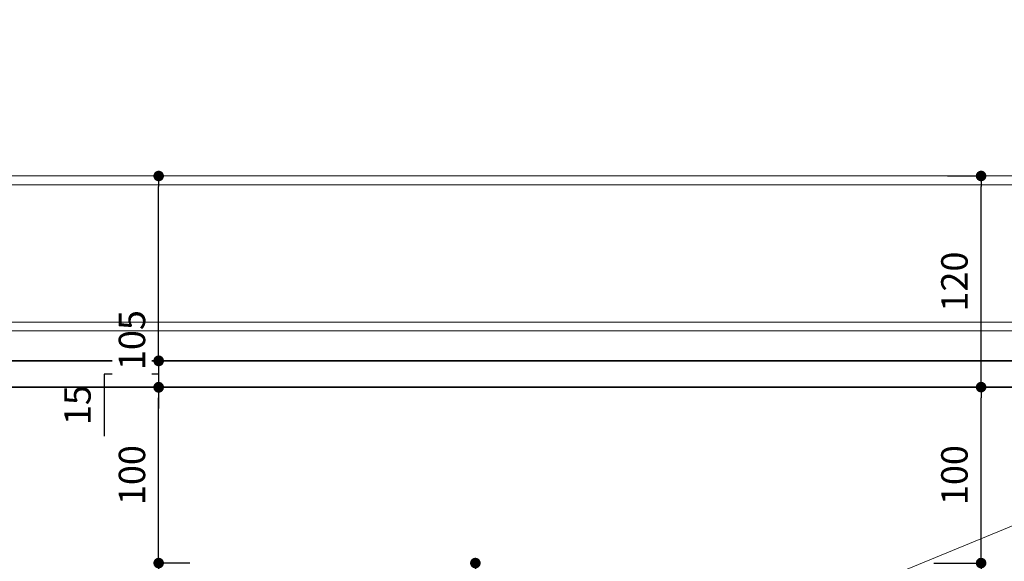
# Model space of a CAD drawing. Units: metres. Extents: x -180471 to -179989, y 81060 to 81458.
# Drawn here: x -180127 to -180121, y 81269 to 81272 of the extents above; entities that cross this region are included whole.
import ezdxf

# ---------------------------------------------------------------- set-up
doc = ezdxf.new("R2010")
doc.units = ezdxf.units.M
doc.header["$LTSCALE"] = 100
doc.header["$MEASUREMENT"] = 0
doc.header["$PDMODE"] = 2
doc.linetypes.add('CONTINU', pattern=[0])
doc.linetypes.add('CONTINUO', pattern=[0])
for name, color, linetype, lineweight in [('ARQ_COB_V03', 30, 'CONTINU', 20), ('ARQ_SMB_GER', 7, 'Continuous', 9), ('ARQ_VIS_01', 7, 'Continuous', 35), ('ARQ_VIS_03', 252, 'Continuous', 15)]:
    doc.layers.add(name, color=color, linetype=linetype, lineweight=lineweight)
doc.layers.add('ARQ_CTA_GER', color=10, linetype='CONTINUO')
doc.styles.add('ARIAL', font='arial.ttf')
doc.dimstyles.new('1-100', dxfattribs={"dimtxt": 0.15, "dimasz": 0.06, "dimexe": 0.015, "dimexo": 0.015, "dimgap": 0.075, "dimtad": 1, "dimdec": 0, "dimlfac": 100, "dimtxsty": 'ARIAL', "dimblk": 'DOT', "dimcen": 0.015, "dimdle": 0.015, "dimclrd": 256, "dimclre": 256, "dimclrt": 7, "dimadec": 0, "dimazin": 0, "dimtm": 1e-09, "dimtfac": 1, "dimtdec": 0, "dimtmove": 0, "dimatfit": 3, "dimldrblk": 'ARCHTICK', "dimfxl": 0.015, "dimtfill": 1, "dimtolj": 1, "dimlwd": -1, "dimlwe": -1, "dimarcsym": 0})

# ---------------------------------------------------------------- blocks, each defined once
blk = doc.blocks.new('_Dot')
at = {"color": 0, "linetype": 'ByBlock', "lineweight": -2}
blk.add_line((-0.5, 0), (-1, 0), dxfattribs=at)
at = {"color": 0, "linetype": 'ByBlock', "const_width": 0.5}
blk.add_lwpolyline([(-0.25, 0, 1), (0.25, 0, 1)], format="xyb", close=True, dxfattribs=at)
blk = doc.blocks.new('*D125')
at = {"layer": 'ARQ_CTA_GER', "ltscale": 4, "transparency": 16777216}
blk.add_line((-180124.4576, 81268.156), (-180124.4576, 81268.536), dxfattribs=at)
at = {"layer": 'Defpoints', "color": 0, "ltscale": 4, "transparency": 16777216}
for p in [(-180124.4576, 81268.596), (-180124.4576, 81268.596), (-180124.4576, 81268.096)]:
    blk.add_point(p, dxfattribs=at)
at = {"layer": 'ARQ_CTA_GER', "ltscale": 4, "transparency": 16777216, "xscale": 0.06, "yscale": 0.06, "zscale": 0.06}
for p, rotation in [((-180124.4576, 81268.596), 90), ((-180124.4576, 81268.096), 270)]:
    blk.add_blockref('_Dot', p, dxfattribs=dict(at, rotation=rotation))
at = {"layer": 'ARQ_CTA_GER', "color": 7, "ltscale": 4, "transparency": 16777216, "insert": (-180124.6092, 81268.346), "char_height": 0.15, "attachment_point": 5, "rotation": 90, "style": 'ARIAL', "bg_fill": 3, "box_fill_scale": 1.25, "bg_fill_color": 256, "bg_fill_true_color": 13158600, "bg_fill_transparency": 0}
blk.add_mtext('\\A1;50', dxfattribs=at)
blk = doc.blocks.new('_ArchTick')
at = {"color": 0, "linetype": 'ByBlock', "const_width": 0.15}
blk.add_lwpolyline([(-0.5, -0.5), (0.5, 0.5)], dxfattribs=at)
blk = doc.blocks.new('*D126')
at = {"layer": 'ARQ_CTA_GER', "ltscale": 4, "transparency": 16777216}
for p, q in [((-180126.0801, 81268.596), (-180126.2717, 81268.596)), ((-180126.2567, 81268.536), (-180126.2567, 81268.006)), ((-180126.0801, 81267.946), (-180126.2717, 81267.946))]:
    blk.add_line(p, q, dxfattribs=at)
at = {"layer": 'Defpoints', "color": 0, "ltscale": 4, "transparency": 16777216}
for p in [(-180126.0651, 81268.596), (-180126.2567, 81267.946), (-180126.0651, 81267.946)]:
    blk.add_point(p, dxfattribs=at)
at = {"layer": 'ARQ_CTA_GER', "ltscale": 4, "transparency": 16777216, "xscale": 0.06, "yscale": 0.06, "zscale": 0.06}
for p, rotation in [((-180126.2567, 81268.596), 90), ((-180126.2567, 81267.946), 270)]:
    blk.add_blockref('_Dot', p, dxfattribs=dict(at, rotation=rotation))
at = {"layer": 'ARQ_CTA_GER', "color": 7, "ltscale": 4, "transparency": 16777216, "insert": (-180126.4083, 81268.271), "char_height": 0.15, "attachment_point": 5, "rotation": 90, "style": 'ARIAL', "bg_fill": 3, "box_fill_scale": 1.25, "bg_fill_color": 256, "bg_fill_true_color": 13158600, "bg_fill_transparency": 0}
blk.add_mtext('\\A1;65', dxfattribs=at)
blk = doc.blocks.new('*D133')
at = {"layer": 'ARQ_CTA_GER', "ltscale": 4, "transparency": 16777216}
for p, q in [((-180121.8531, 81268.596), (-180121.5698, 81268.596)), ((-180121.5848, 81268.536), (-180121.5848, 81268.006)), ((-180121.8531, 81267.946), (-180121.5698, 81267.946))]:
    blk.add_line(p, q, dxfattribs=at)
at = {"layer": 'Defpoints', "color": 0, "ltscale": 4, "transparency": 16777216}
for p in [(-180121.8681, 81268.596), (-180121.8681, 81267.946), (-180121.5848, 81267.946)]:
    blk.add_point(p, dxfattribs=at)
at = {"layer": 'ARQ_CTA_GER', "ltscale": 4, "transparency": 16777216, "xscale": 0.06, "yscale": 0.06, "zscale": 0.06}
for p, rotation in [((-180121.5848, 81268.596), 90), ((-180121.5848, 81267.946), 270)]:
    blk.add_blockref('_Dot', p, dxfattribs=dict(at, rotation=rotation))
at = {"layer": 'ARQ_CTA_GER', "color": 7, "ltscale": 4, "transparency": 16777216, "insert": (-180121.7364, 81268.271), "char_height": 0.15, "attachment_point": 5, "rotation": 90, "style": 'ARIAL', "bg_fill": 3, "box_fill_scale": 1.25, "bg_fill_color": 256, "bg_fill_true_color": 13158600, "bg_fill_transparency": 0}
blk.add_mtext('\\A1;65', dxfattribs=at)
blk = doc.blocks.new('*D135')
at = {"layer": 'ARQ_CTA_GER', "ltscale": 4, "transparency": 16777216}
for p, q in [((-180121.7056, 81269.596), (-180121.5698, 81269.596)), ((-180121.5848, 81268.656), (-180121.5848, 81269.536)), ((-180121.8531, 81268.596), (-180121.5698, 81268.596))]:
    blk.add_line(p, q, dxfattribs=at)
at = {"layer": 'Defpoints', "color": 0, "ltscale": 4, "transparency": 16777216}
for p in [(-180121.7206, 81269.596), (-180121.5848, 81269.596), (-180121.8681, 81268.596)]:
    blk.add_point(p, dxfattribs=at)
at = {"layer": 'ARQ_CTA_GER', "ltscale": 4, "transparency": 16777216, "xscale": 0.06, "yscale": 0.06, "zscale": 0.06}
for p, rotation in [((-180121.5848, 81269.596), 90), ((-180121.5848, 81268.596), 270)]:
    blk.add_blockref('_Dot', p, dxfattribs=dict(at, rotation=rotation))
at = {"layer": 'ARQ_CTA_GER', "color": 7, "ltscale": 4, "transparency": 16777216, "insert": (-180121.7364, 81269.096), "char_height": 0.15, "attachment_point": 5, "rotation": 90, "style": 'ARIAL', "bg_fill": 3, "box_fill_scale": 1.25, "bg_fill_color": 256, "bg_fill_true_color": 13158600, "bg_fill_transparency": 0}
blk.add_mtext('\\A1;100', dxfattribs=at)
blk = doc.blocks.new('*D136')
at = {"layer": 'ARQ_CTA_GER', "ltscale": 4, "transparency": 16777216}
for p, q in [((-180121.7763, 81270.796), (-180121.5698, 81270.796)), ((-180121.5848, 81269.656), (-180121.5848, 81270.736))]:
    blk.add_line(p, q, dxfattribs=at)
at = {"layer": 'Defpoints', "color": 0, "ltscale": 4, "transparency": 16777216}
for p in [(-180121.7913, 81270.796), (-180121.5848, 81270.796), (-180121.5848, 81269.596)]:
    blk.add_point(p, dxfattribs=at)
at = {"layer": 'ARQ_CTA_GER', "ltscale": 4, "transparency": 16777216, "xscale": 0.06, "yscale": 0.06, "zscale": 0.06}
for p, rotation in [((-180121.5848, 81270.796), 90), ((-180121.5848, 81269.596), 270)]:
    blk.add_blockref('_Dot', p, dxfattribs=dict(at, rotation=rotation))
at = {"layer": 'ARQ_CTA_GER', "color": 7, "ltscale": 4, "transparency": 16777216, "insert": (-180121.7364, 81270.196), "char_height": 0.15, "attachment_point": 5, "rotation": 90, "style": 'ARIAL', "bg_fill": 3, "box_fill_scale": 1.25, "bg_fill_color": 256, "bg_fill_true_color": 13158600, "bg_fill_transparency": 0}
blk.add_mtext('\\A1;120', dxfattribs=at)
blk = doc.blocks.new('*D137')
at = {"layer": 'ARQ_CTA_GER', "ltscale": 4, "transparency": 16777216}
for p, q in [((-180126.0801, 81269.596), (-180126.2717, 81269.596)), ((-180126.2567, 81268.656), (-180126.2567, 81269.536)), ((-180126.0801, 81268.596), (-180126.2717, 81268.596))]:
    blk.add_line(p, q, dxfattribs=at)
at = {"layer": 'Defpoints', "color": 0, "ltscale": 4, "transparency": 16777216}
for p in [(-180126.2567, 81269.596), (-180126.0651, 81269.596), (-180126.0651, 81268.596)]:
    blk.add_point(p, dxfattribs=at)
at = {"layer": 'ARQ_CTA_GER', "ltscale": 4, "transparency": 16777216, "xscale": 0.06, "yscale": 0.06, "zscale": 0.06}
for p, rotation in [((-180126.2567, 81269.596), 90), ((-180126.2567, 81268.596), 270)]:
    blk.add_blockref('_Dot', p, dxfattribs=dict(at, rotation=rotation))
at = {"layer": 'ARQ_CTA_GER', "color": 7, "ltscale": 4, "transparency": 16777216, "insert": (-180126.4083, 81269.096), "char_height": 0.15, "attachment_point": 5, "rotation": 90, "style": 'ARIAL', "bg_fill": 3, "box_fill_scale": 1.25, "bg_fill_color": 256, "bg_fill_true_color": 13158600, "bg_fill_transparency": 0}
blk.add_mtext('\\A1;100', dxfattribs=at)
blk = doc.blocks.new('*D138')
at = {"layer": 'ARQ_CTA_GER', "ltscale": 4, "transparency": 16777216}
for p, q in [((-180126.2567, 81269.8045), (-180126.2567, 81269.8645)), ((-180126.2568, 81269.7445), (-180126.2717, 81269.7445)), ((-180126.2567, 81269.7445), (-180126.2567, 81269.5945)), ((-180126.2567, 81269.7445), (-180126.2567, 81269.5945)), ((-180126.2567, 81269.6695), (-180126.5663, 81269.6695)), ((-180126.5663, 81269.6695), (-180126.5663, 81269.3176)), ((-180126.2418, 81269.5945), (-180126.2717, 81269.5945)), ((-180126.2567, 81269.5345), (-180126.2567, 81269.4745))]:
    blk.add_line(p, q, dxfattribs=at)
at = {"layer": 'ARQ_CTA_GER', "ltscale": 4, "transparency": 16777216, "xscale": 0.06, "yscale": 0.06, "zscale": 0.06}
for p, rotation in [((-180126.2567, 81269.7445), 270), ((-180126.2567, 81269.5945), 90)]:
    blk.add_blockref('_Dot', p, dxfattribs=dict(at, rotation=rotation))
at = {"layer": 'ARQ_CTA_GER', "color": 7, "ltscale": 4, "transparency": 16777216, "insert": (-180126.7179, 81269.4936), "char_height": 0.15, "attachment_point": 5, "rotation": 90, "style": 'ARIAL', "bg_fill": 3, "box_fill_scale": 1.25, "bg_fill_color": 256, "bg_fill_true_color": 13158600, "bg_fill_transparency": 0}
blk.add_mtext('\\A1;15', dxfattribs=at)
blk = doc.blocks.new('*D139')
at = {"layer": 'ARQ_CTA_GER', "ltscale": 4, "transparency": 16777216}
blk.add_line((-180126.2567, 81269.806), (-180126.2567, 81270.736), dxfattribs=at)
at = {"layer": 'Defpoints', "color": 0, "ltscale": 4, "transparency": 16777216}
for p in [(-180126.2567, 81270.796), (-180126.2567, 81270.796), (-180126.2567, 81269.746)]:
    blk.add_point(p, dxfattribs=at)
at = {"layer": 'ARQ_CTA_GER', "ltscale": 4, "transparency": 16777216, "xscale": 0.06, "yscale": 0.06, "zscale": 0.06, "rotation": 90}
blk.add_blockref('_Dot', (-180126.2567, 81270.796), dxfattribs=at)
at = {"layer": 'ARQ_CTA_GER', "color": 7, "ltscale": 4, "transparency": 16777216, "insert": (-180126.4083, 81269.8632), "char_height": 0.15, "attachment_point": 5, "rotation": 90, "style": 'ARIAL', "bg_fill": 3, "box_fill_scale": 1.25, "bg_fill_color": 256, "bg_fill_true_color": 13158600, "bg_fill_transparency": 0}
blk.add_mtext('\\A1;105', dxfattribs=at)
at = {"layer": 'ARQ_CTA_GER', "ltscale": 4, "transparency": 16777216, "xscale": 0.06, "yscale": 0.06, "zscale": 0.06, "rotation": 270}
blk.add_blockref('_Dot', (-180126.2567, 81269.746), dxfattribs=at)

msp = doc.modelspace()

# ---------------------------------------------------------------- linework, layer by layer
at = {"layer": 'ARQ_VIS_01', "ltscale": 4}
for p, q in [((-180136.9151, 81269.746), (-180124.0595, 81269.746)), ((-180125.4651, 81269.596), (-180136.8151, 81269.596))]:
    msp.add_line(p, q, dxfattribs=at)
for points in [[(-180138.1151, 81269.746), (-180109.9681, 81269.746), (-180109.9681, 81280.146)], [(-180136.8151, 81269.596), (-180109.9681, 81269.596), (-180109.9681, 81265.146)]]:
    msp.add_lwpolyline(points, dxfattribs=at)
at = {"layer": 'ARQ_VIS_03', "ltscale": 4}
for p, q in [((-180110.0181, 81270.796), (-180137.9151, 81270.796)), ((-180137.9151, 81270.746), (-180110.0181, 81270.746))]:
    msp.add_line(p, q, dxfattribs=at)

# ---------------------------------------------------------------- next in the draw order: dimensions: what is measured, and where the dimension line sits
at = {"layer": 'ARQ_CTA_GER', "ltscale": 4}
for base, p1, p2, picture, middle in [((-180126.2567, 81267.946), (-180126.0651, 81268.596), (-180126.0651, 81267.946), '*D126', (-180126.4083, 81268.271)), ((-180121.5848, 81267.946), (-180121.8681, 81268.596), (-180121.8681, 81267.946), '*D133', (-180121.7364, 81268.271))]:
    dim = msp.add_linear_dim(base=base, p1=p1, p2=p2, angle=90, dimstyle='1-100', dxfattribs=at)
    dim.commit()
    dim.dimension.update_dxf_attribs({"geometry": picture, "text_midpoint": middle})
dim = msp.add_linear_dim(base=(-180124.4576, 81268.596), p1=(-180124.4576, 81268.096), p2=(-180124.4576, 81268.596), angle=90, dimstyle='1-100', override={"dimtmove": 1}, dxfattribs=at)
dim.commit()
dim.dimension.update_dxf_attribs({"geometry": '*D125', "text_midpoint": (-180124.6092, 81268.346)})

# ---------------------------------------------------------------- next in the draw order: dimensions: what is measured, and where the dimension line sits
for base, p1, p2, picture, middle in [((-180126.2567, 81269.596), (-180126.0651, 81268.596), (-180126.0651, 81269.596), '*D137', (-180126.4083, 81269.096)), ((-180121.5848, 81269.596), (-180121.8681, 81268.596), (-180121.7206, 81269.596), '*D135', (-180121.7364, 81269.096))]:
    dim = msp.add_linear_dim(base=base, p1=p1, p2=p2, angle=90, dimstyle='1-100', dxfattribs=at)
    dim.commit()
    dim.dimension.update_dxf_attribs({"geometry": picture, "text_midpoint": middle})

# ---------------------------------------------------------------- next in the draw order: linework, layer by layer
at = {"layer": 'ARQ_SMB_GER', "color": 1}
msp.add_line((-180122.8712, 81268.2066), (-180120.9285, 81269.0036), dxfattribs=at)

# ---------------------------------------------------------------- next in the draw order: dimensions: what is measured, and where the dimension line sits
at = {"layer": 'ARQ_CTA_GER', "ltscale": 4}
dim = msp.add_linear_dim(base=(-180121.5848, 81270.796), p1=(-180121.5848, 81269.596), p2=(-180121.7913, 81270.796), angle=90, dimstyle='1-100', dxfattribs=at)
dim.commit()
dim.dimension.update_dxf_attribs({"geometry": '*D136', "text_midpoint": (-180121.7364, 81270.196)})
dim = msp.add_linear_dim(base=(-180126.2567, 81269.5945), p1=(-180126.2418, 81269.7445), p2=(-180126.2268, 81269.5945), angle=90, dimstyle='1-100', override={"dimtmove": 1}, dxfattribs=at)
dim.commit()
dim.dimension.update_dxf_attribs({"geometry": '*D138', "text_midpoint": (-180126.5663, 81269.5945), "dimtype": 160})

# ---------------------------------------------------------------- next in the draw order: linework, layer by layer
at = {"layer": 'ARQ_VIS_01', "ltscale": 4}
msp.add_line((-180109.9831, 81269.596), (-180136.8151, 81269.596), dxfattribs=at)

# ---------------------------------------------------------------- next in the draw order: dimensions: what is measured, and where the dimension line sits
at = {"layer": 'ARQ_CTA_GER', "ltscale": 4}
dim = msp.add_linear_dim(base=(-180126.2567, 81270.796), p1=(-180126.2567, 81269.746), p2=(-180126.2567, 81270.796), angle=90, dimstyle='1-100', override={"dimtmove": 1}, dxfattribs=at)
dim.commit()
dim.dimension.update_dxf_attribs({"geometry": '*D139', "text_midpoint": (-180126.2567, 81269.8632), "dimtype": 160})

# ---------------------------------------------------------------- next in the draw order: linework, layer by layer
at = {"layer": 'ARQ_COB_V03', "ltscale": 0.25}
for p, q in [((-180109.9681, 81269.966), (-180137.9651, 81269.966)), ((-180109.9681, 81269.916), (-180137.9651, 81269.916))]:
    msp.add_line(p, q, dxfattribs=at)

doc.saveas('drawing.dxf')
